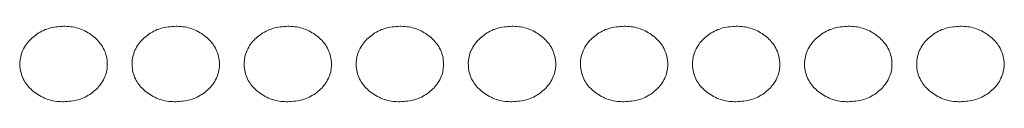
# Model space of a CAD drawing. Units: millimetres. Extents: x 445 to 9783, y 543 to 3513.
# Drawn here: x 898 to 965, y 1723 to 1728 of the extents above; entities that cross this region are included whole.
import ezdxf

# ---------------------------------------------------------------- set-up
doc = ezdxf.new("R2010")
doc.units = ezdxf.units.MM

msp = doc.modelspace()

# ---------------------------------------------------------------- linework, layer by layer
at = {"color": 7, "linetype": 'Continuous', "lineweight": 15}
for points, knots in [([(900.593, 1728.181), (900.241, 1728.154), (899.544, 1728.1), (898.658, 1727.62), (897.966, 1726.949), (897.594, 1726.119), (897.564, 1725.207), (897.859, 1724.359), (898.512, 1723.653), (899.352, 1723.154), (900.109, 1723.002), (900.518, 1722.995), (900.592, 1722.993)], [0, 0, 0, 0, 0.111361, 0.220312, 0.322936, 0.438468, 0.53937, 0.65594, 0.758422, 0.869404, 0.976279, 1, 1, 1, 1]), ([(900.592, 1722.993), (900.94, 1723.019), (901.63, 1723.069), (902.511, 1723.533), (903.207, 1724.188), (903.588, 1725.01), (903.622, 1725.922), (903.336, 1726.778), (902.688, 1727.496), (901.852, 1728.01), (901.09, 1728.173), (900.672, 1728.18), (900.593, 1728.181)], [0, 0, 0, 0, 0.110073, 0.217963, 0.320215, 0.436513, 0.537365, 0.653698, 0.756545, 0.866682, 0.974651, 1, 1, 1, 1]), ([(908.293, 1728.181), (907.941, 1728.154), (907.244, 1728.1), (906.358, 1727.62), (905.666, 1726.949), (905.294, 1726.119), (905.264, 1725.207), (905.559, 1724.359), (906.212, 1723.653), (907.052, 1723.154), (907.809, 1723.002), (908.218, 1722.995), (908.292, 1722.993)], [0, 0, 0, 0, 0.111361, 0.220312, 0.322936, 0.438468, 0.53937, 0.65594, 0.758422, 0.869404, 0.976279, 1, 1, 1, 1]), ([(908.292, 1722.993), (908.64, 1723.019), (909.33, 1723.069), (910.211, 1723.533), (910.907, 1724.188), (911.288, 1725.01), (911.322, 1725.922), (911.036, 1726.778), (910.388, 1727.496), (909.552, 1728.01), (908.79, 1728.173), (908.372, 1728.18), (908.293, 1728.181)], [0, 0, 0, 0, 0.110073, 0.217963, 0.320215, 0.436513, 0.537365, 0.653698, 0.756545, 0.866682, 0.974651, 1, 1, 1, 1]), ([(915.993, 1728.181), (915.641, 1728.154), (914.944, 1728.1), (914.058, 1727.62), (913.366, 1726.949), (912.994, 1726.119), (912.964, 1725.207), (913.259, 1724.359), (913.912, 1723.653), (914.752, 1723.154), (915.509, 1723.002), (915.918, 1722.995), (915.992, 1722.993)], [0, 0, 0, 0, 0.111361, 0.220312, 0.322936, 0.438468, 0.53937, 0.65594, 0.758422, 0.869404, 0.976279, 1, 1, 1, 1]), ([(915.992, 1722.993), (916.34, 1723.019), (917.03, 1723.069), (917.911, 1723.533), (918.607, 1724.188), (918.988, 1725.01), (919.022, 1725.922), (918.736, 1726.778), (918.088, 1727.496), (917.252, 1728.01), (916.49, 1728.173), (916.072, 1728.18), (915.993, 1728.181)], [0, 0, 0, 0, 0.110073, 0.217963, 0.320215, 0.436513, 0.537365, 0.653698, 0.756545, 0.866682, 0.974651, 1, 1, 1, 1]), ([(923.693, 1728.181), (923.341, 1728.154), (922.644, 1728.1), (921.758, 1727.62), (921.066, 1726.949), (920.694, 1726.119), (920.664, 1725.207), (920.959, 1724.359), (921.612, 1723.653), (922.452, 1723.154), (923.209, 1723.002), (923.618, 1722.995), (923.692, 1722.993)], [0, 0, 0, 0, 0.111361, 0.220312, 0.322936, 0.438468, 0.53937, 0.65594, 0.758422, 0.869404, 0.976279, 1, 1, 1, 1]), ([(923.692, 1722.993), (924.04, 1723.019), (924.73, 1723.069), (925.611, 1723.533), (926.307, 1724.188), (926.688, 1725.01), (926.722, 1725.922), (926.436, 1726.778), (925.788, 1727.496), (924.952, 1728.01), (924.19, 1728.173), (923.772, 1728.18), (923.693, 1728.181)], [0, 0, 0, 0, 0.110073, 0.217963, 0.320215, 0.436513, 0.537365, 0.653698, 0.756545, 0.866682, 0.974651, 1, 1, 1, 1]), ([(931.393, 1728.181), (931.041, 1728.154), (930.344, 1728.1), (929.458, 1727.62), (928.766, 1726.949), (928.394, 1726.119), (928.364, 1725.207), (928.659, 1724.359), (929.312, 1723.653), (930.152, 1723.154), (930.909, 1723.002), (931.318, 1722.995), (931.392, 1722.993)], [0, 0, 0, 0, 0.111361, 0.220312, 0.322936, 0.438468, 0.53937, 0.65594, 0.758422, 0.869404, 0.976279, 1, 1, 1, 1]), ([(931.392, 1722.993), (931.74, 1723.019), (932.43, 1723.069), (933.311, 1723.533), (934.007, 1724.188), (934.388, 1725.01), (934.422, 1725.922), (934.136, 1726.778), (933.488, 1727.496), (932.652, 1728.01), (931.89, 1728.173), (931.472, 1728.18), (931.393, 1728.181)], [0, 0, 0, 0, 0.110073, 0.217963, 0.320215, 0.436513, 0.537365, 0.653698, 0.756545, 0.866682, 0.974651, 1, 1, 1, 1]), ([(939.093, 1728.181), (938.741, 1728.154), (938.044, 1728.1), (937.158, 1727.62), (936.466, 1726.949), (936.094, 1726.119), (936.064, 1725.207), (936.359, 1724.359), (937.012, 1723.653), (937.852, 1723.154), (938.609, 1723.002), (939.018, 1722.995), (939.092, 1722.993)], [0, 0, 0, 0, 0.111361, 0.220312, 0.322936, 0.438468, 0.53937, 0.65594, 0.758422, 0.869404, 0.976279, 1, 1, 1, 1]), ([(939.092, 1722.993), (939.441, 1723.019), (940.13, 1723.069), (941.011, 1723.533), (941.707, 1724.188), (942.088, 1725.01), (942.122, 1725.922), (941.836, 1726.778), (941.188, 1727.496), (940.352, 1728.01), (939.59, 1728.173), (939.172, 1728.18), (939.093, 1728.181)], [0, 0, 0, 0, 0.110073, 0.217963, 0.320215, 0.436513, 0.537365, 0.653698, 0.756545, 0.866682, 0.974651, 1, 1, 1, 1]), ([(946.793, 1728.181), (946.441, 1728.154), (945.744, 1728.1), (944.858, 1727.62), (944.166, 1726.949), (943.794, 1726.119), (943.764, 1725.207), (944.059, 1724.359), (944.712, 1723.653), (945.552, 1723.154), (946.309, 1723.002), (946.718, 1722.995), (946.792, 1722.993)], [0, 0, 0, 0, 0.111361, 0.220312, 0.322936, 0.438468, 0.53937, 0.65594, 0.758422, 0.869404, 0.976279, 1, 1, 1, 1]), ([(946.792, 1722.993), (947.141, 1723.019), (947.83, 1723.069), (948.711, 1723.533), (949.407, 1724.188), (949.788, 1725.01), (949.822, 1725.922), (949.536, 1726.778), (948.888, 1727.496), (948.052, 1728.01), (947.29, 1728.173), (946.872, 1728.18), (946.793, 1728.181)], [0, 0, 0, 0, 0.110073, 0.217963, 0.320215, 0.436513, 0.537365, 0.653698, 0.756545, 0.866682, 0.974651, 1, 1, 1, 1]), ([(954.493, 1728.181), (954.141, 1728.154), (953.444, 1728.1), (952.558, 1727.62), (951.866, 1726.949), (951.494, 1726.119), (951.464, 1725.207), (951.759, 1724.359), (952.412, 1723.653), (953.252, 1723.154), (954.009, 1723.002), (954.418, 1722.995), (954.492, 1722.993)], [0, 0, 0, 0, 0.111361, 0.220312, 0.322936, 0.438468, 0.53937, 0.65594, 0.758422, 0.869404, 0.976279, 1, 1, 1, 1]), ([(954.492, 1722.993), (954.841, 1723.019), (955.53, 1723.069), (956.411, 1723.533), (957.107, 1724.188), (957.488, 1725.01), (957.522, 1725.922), (957.236, 1726.778), (956.588, 1727.496), (955.752, 1728.01), (954.99, 1728.173), (954.572, 1728.18), (954.493, 1728.181)], [0, 0, 0, 0, 0.110073, 0.217963, 0.320215, 0.436513, 0.537365, 0.653698, 0.756545, 0.866682, 0.974651, 1, 1, 1, 1]), ([(962.193, 1728.181), (961.841, 1728.154), (961.144, 1728.1), (960.258, 1727.62), (959.566, 1726.949), (959.194, 1726.119), (959.164, 1725.207), (959.459, 1724.359), (960.112, 1723.653), (960.952, 1723.154), (961.709, 1723.002), (962.118, 1722.995), (962.192, 1722.993)], [0, 0, 0, 0, 0.111361, 0.220312, 0.322936, 0.438468, 0.53937, 0.65594, 0.758422, 0.869404, 0.976279, 1, 1, 1, 1]), ([(962.192, 1722.993), (962.541, 1723.019), (963.23, 1723.069), (964.111, 1723.533), (964.807, 1724.188), (965.188, 1725.01), (965.222, 1725.922), (964.936, 1726.778), (964.289, 1727.496), (963.452, 1728.01), (962.69, 1728.173), (962.272, 1728.18), (962.193, 1728.181)], [0, 0, 0, 0, 0.110073, 0.217963, 0.320215, 0.436513, 0.537365, 0.653698, 0.756545, 0.866682, 0.974651, 1, 1, 1, 1])]:
    msp.add_open_spline(points, degree=3, knots=knots, dxfattribs=at)

doc.saveas('drawing.dxf')
